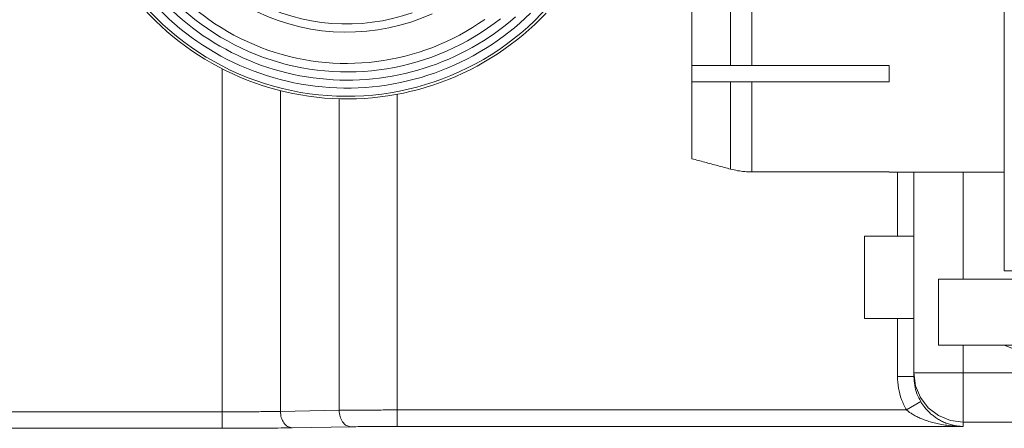
# Model space of a CAD drawing. Units: millimetres. Extents: x 190 to 2590, y 792 to 4236.
# Drawn here: x 475 to 534, y 3379 to 3404 of the extents above; entities that cross this region are included whole.
import ezdxf

# ---------------------------------------------------------------- set-up
doc = ezdxf.new("R2010")
doc.units = ezdxf.units.MM

msp = doc.modelspace()

# ---------------------------------------------------------------- linework, layer by layer
at = {"lineweight": 9}
for p, q in [((533.56, 3412.521), (533.56, 3388.899)), ((517.172, 3401.202), (517.172, 3406.426)), ((518.446, 3401.202), (518.446, 3406.595)), ((514.859, 3395.615), (514.859, 3405.804)), ((486.738, 3379.484), (486.738, 3400.993)), ((526.67, 3401.202), (514.859, 3401.202)), ((526.67, 3400.217), (526.67, 3401.202)), ((526.67, 3400.217), (514.859, 3400.217)), ((517.172, 3394.993), (517.172, 3400.217)), ((518.446, 3394.825), (518.446, 3400.217)), ((490.218, 3380.498), (490.218, 3399.687)), ((493.733, 3380.56), (493.733, 3399.202)), ((497.213, 3379.596), (497.213, 3399.473)), ((526.67, 3394.825), (518.446, 3394.825)), ((526.67, 3394.804), (526.67, 3394.825)), ((533.56, 3394.804), (526.67, 3394.804)), ((527.162, 3390.986), (527.162, 3394.804)), ((528.147, 3394.804), (528.147, 3382.583)), ((531.099, 3394.804), (531.099, 3388.406)), ((528.147, 3390.986), (525.194, 3390.986)), ((525.194, 3390.986), (525.194, 3386.064)), ((545.371, 3388.899), (533.56, 3388.899)), ((537.251, 3388.406), (529.623, 3388.406)), ((529.623, 3384.469), (529.623, 3388.406)), ((528.147, 3386.064), (525.194, 3386.064)), ((527.162, 3386.064), (527.162, 3382.583)), ((545.371, 3384.469), (529.623, 3384.469)), ((531.099, 3384.469), (531.099, 3379.596)), ((533.56, 3384.469), (545.863, 3379.548)), ((537.739, 3382.798), (528.147, 3382.798)), ((528.247, 3382.034), (528.147, 3382.798)), ((527.162, 3382.583), (528.147, 3382.583)), ((527.71, 3380.58), (528.557, 3381.081)), ((486.738, 3380.468), (461.217, 3380.468)), ((490.218, 3380.498), (493.733, 3380.56)), ((497.213, 3380.58), (527.71, 3380.58)), ((531.099, 3379.846), (542.91, 3379.846)), ((461.71, 3379.484), (486.738, 3379.484)), ((490.914, 3379.514), (494.429, 3379.576)), ((497.213, 3379.596), (531.099, 3379.596))]:
    msp.add_line(p, q, dxfattribs=at)
msp.add_lwpolyline([(531.099, 3379.846), (530.335, 3379.946), (529.623, 3380.241), (529.011, 3380.71), (528.542, 3381.322), (528.247, 3382.034)], dxfattribs=at)
for centre, radius, start, end in [((494.19, 3415.592), 16.24, 190.92824, 313.82327), ((494.221, 3415.604), 14.797, 192.05881, 308.30299), ((494.19, 3415.592), 14.272, 192.43233, 305.39208), ((494.19, 3415.592), 12.402, 194.34711, 294.30853), ((494.19, 3415.592), 11.909, 194.94707, 289.23591), ((494.19, 3415.592), 16.24, 313.82327, 349.08724), ((494.207, 3415.603), 16.408, 210.66225, 316.58325), ((494.19, 3415.592), 15.748, 215.09963, 314.28492), ((494.222, 3415.618), 15.297, 216.41958, 311.18991)]:
    msp.add_arc(centre, radius, start, end, dxfattribs=at)
for points in [[(515.622, 3395.41), (514.859, 3395.615)], [(516.015, 3395.304), (515.622, 3395.41)], [(516.393, 3395.202), (516.015, 3395.304)], [(517.172, 3394.993), (516.393, 3395.202)], [(517.172, 3394.993), (517.591, 3394.9)], [(517.591, 3394.9), (518.017, 3394.843)], [(518.017, 3394.843), (518.446, 3394.825)], [(527.162, 3382.583), (527.224, 3381.89), (527.409, 3381.211), (527.71, 3380.58)], [(528.147, 3382.583), (528.193, 3382.061), (528.331, 3381.555), (528.557, 3381.081)], [(528.557, 3381.081), (528.663, 3380.915), (528.788, 3380.744), (528.936, 3380.571), (529.105, 3380.401), (529.292, 3380.242), (529.5, 3380.092), (529.732, 3379.953), (529.994, 3379.828), (530.282, 3379.724), (530.581, 3379.65), (530.863, 3379.609), (531.099, 3379.596)], [(486.738, 3380.468), (487.658, 3380.47), (488.619, 3380.476), (489.503, 3380.486), (490.218, 3380.498)], [(490.218, 3380.498), (490.273, 3380.125), (490.425, 3379.807), (490.649, 3379.593), (490.914, 3379.514)], [(493.733, 3380.56), (494.478, 3380.568), (495.329, 3380.575), (496.252, 3380.579), (497.213, 3380.58)], [(493.733, 3380.56), (493.788, 3380.186), (493.94, 3379.868), (494.164, 3379.654), (494.429, 3379.576)], [(527.71, 3380.58), (527.85, 3380.469), (528.018, 3380.356), (528.215, 3380.24), (528.44, 3380.128), (528.689, 3380.022), (528.966, 3379.922), (529.277, 3379.83), (529.625, 3379.748), (530.01, 3379.679), (530.408, 3379.631), (530.784, 3379.604), (531.099, 3379.596)], [(486.738, 3379.484), (487.839, 3379.486), (488.995, 3379.492), (490.058, 3379.502), (490.914, 3379.514)], [(494.429, 3379.576), (495.024, 3379.584), (495.706, 3379.591), (496.446, 3379.594), (497.213, 3379.596)]]:
    msp.add_spline(points, degree=3, dxfattribs=at)

doc.saveas('drawing.dxf')
